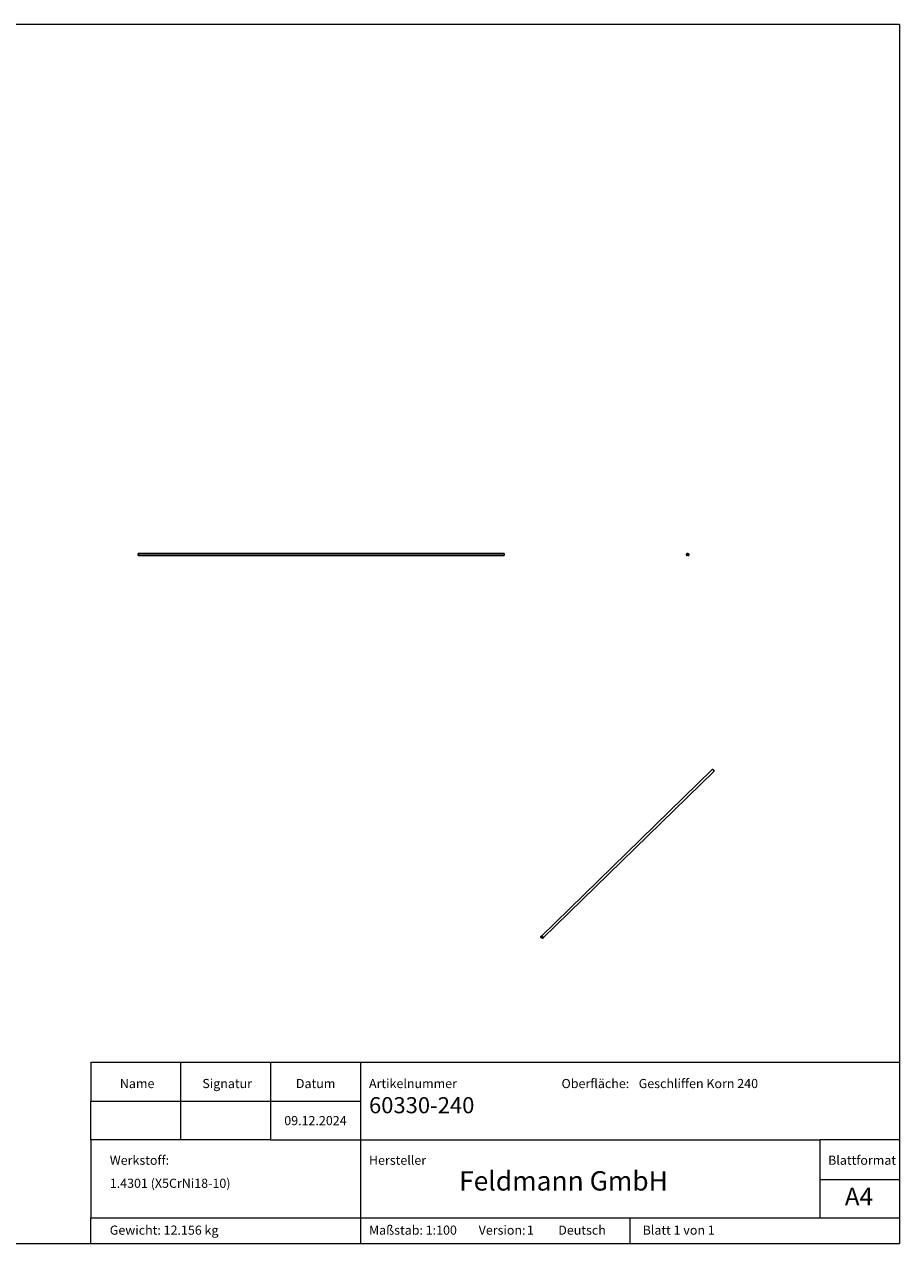
# Model space of a CAD drawing. Units: millimetres. Extents: x 500 to 29200, y 500 to 20500.
# Drawn here: x 14850 to 29200, y 500 to 20500 of the extents above; entities that cross this region are included whole.
import ezdxf

# ---------------------------------------------------------------- set-up
doc = ezdxf.new("R2010")
doc.units = ezdxf.units.MM
doc.header["$LTSCALE"] = 100
doc.layers.add('HERSTELLER_HINTER_BILD', color=7, linetype='Continuous')
doc.layers.add('SCHRIFTFELD_DEUTSCH', color=7, linetype='Continuous')
doc.styles.add('SLDTEXTSTYLE0', font='TXT', dxfattribs={"width": 0.75})
doc.styles.add('SLDTEXTSTYLE1', font='TXT', dxfattribs={"width": 0.692308})

msp = doc.modelspace()

# ---------------------------------------------------------------- linework, layer by layer
at = {"color": 7, "linetype": 'Continuous', "lineweight": 18}
for p, q in [((29200, 20500), (500, 20500)), ((29200, 20500), (29200, 500)), ((15940, 3475), (17413, 3475)), ((15940, 3475), (15940, 2838)), ((17413, 3475), (18886, 3475)), ((17413, 2200), (17413, 3475)), ((18886, 3475), (20360, 3475)), ((18886, 3475), (18886, 2200)), ((20360, 3475), (29200, 3475)), ((20360, 3475), (20360, 500)), ((15940, 2838), (17413, 2838)), ((15940, 2200), (15940, 2838)), ((17413, 2838), (18886, 2838)), ((18886, 2838), (20360, 2838)), ((17413, 2200), (15940, 2200)), ((15940, 2200), (15940, 925)), ((18886, 2200), (17413, 2200)), ((18886, 2200), (20360, 2200)), ((20360, 2200), (27900, 2200)), ((29200, 2200), (27900, 2200)), ((27900, 1549), (27900, 2200)), ((27900, 925), (27900, 1549)), ((29200, 1549), (27900, 1549)), ((15940, 925), (29200, 925)), ((15940, 500), (15940, 925)), ((24780, 500), (24780, 925)), ((500, 500), (29200, 500))]:
    msp.add_line(p, q, dxfattribs=at)
at = {"color": 7, "linetype": 'Continuous', "lineweight": 25}
for p, q in [((22718, 11821), (16718, 11821)), ((16718, 11821), (16718, 11785)), ((22718, 11821), (22718, 11785)), ((25711, 11808), (25711, 11787)), ((25736, 11810), (25713, 11810)), ((25736, 11809), (25713, 11809)), ((25713, 11808), (25713, 11787)), ((25737, 11787), (25737, 11808)), ((25738, 11787), (25738, 11808)), ((16718, 11785), (22718, 11785)), ((16718, 11785), (22718, 11785)), ((16718, 11785), (16718, 11785)), ((22718, 11785), (22718, 11785)), ((26122, 8273), (23322, 5539)), ((23352, 5509), (26152, 8242)), ((23325, 5516), (23325, 5535)), ((23332, 5542), (23326, 5536)), ((23326, 5515), (23342, 5531)), ((23327, 5536), (23347, 5530)), ((23327, 5535), (23347, 5529)), ((23327, 5516), (23327, 5534)), ((23348, 5529), (23348, 5510)), ((23349, 5528), (23349, 5510))]:
    msp.add_line(p, q, dxfattribs=at)
at = {"color": 8, "linetype": 'Continuous', "lineweight": 25}
for p, q in [((23325, 5517), (23324, 5516)), ((23333, 5542), (23327, 5536)), ((23327, 5535), (23327, 5534)), ((23342, 5531), (23327, 5516)), ((23350, 5533), (23347, 5530)), ((23351, 5530), (23349, 5528)), ((23354, 5514), (23349, 5510)), ((23352, 5511), (23350, 5509))]:
    msp.add_line(p, q, dxfattribs=at)
at = {"color": 7, "linetype": 'Continuous', "lineweight": 25, "flags": 128}
for points in [[(26152, 8242), (26153, 8243), (26154, 8244), (26155, 8246), (26156, 8248), (26156, 8250), (26156, 8253), (26156, 8255), (26155, 8257), (26155, 8260), (26153, 8262), (26152, 8265), (26150, 8267), (26149, 8269), (26147, 8271), (26144, 8272), (26142, 8274), (26140, 8275), (26137, 8276), (26135, 8276), (26133, 8276), (26130, 8276), (26128, 8276), (26126, 8275), (26124, 8274), (26123, 8273), (26122, 8273)], [(23351, 5508), (23352, 5510), (23354, 5511), (23355, 5513), (23355, 5515), (23356, 5517), (23356, 5520), (23356, 5522), (23355, 5524), (23354, 5527), (23353, 5529), (23352, 5532), (23350, 5534), (23348, 5536), (23346, 5538), (23344, 5539), (23342, 5541), (23340, 5542), (23337, 5542), (23335, 5543), (23332, 5543), (23330, 5543), (23328, 5543), (23326, 5542), (23324, 5541), (23322, 5540), (23321, 5538), (23320, 5536), (23319, 5534), (23319, 5532), (23318, 5530), (23318, 5527), (23319, 5525), (23320, 5523), (23321, 5520), (23322, 5518), (23323, 5516)], [(23350, 5509), (23351, 5511), (23353, 5512), (23354, 5514), (23354, 5516), (23355, 5518), (23355, 5521), (23354, 5523), (23354, 5525), (23353, 5528), (23351, 5530), (23350, 5532), (23348, 5534), (23346, 5536), (23344, 5538), (23342, 5539), (23339, 5540), (23337, 5541), (23335, 5542), (23332, 5542), (23330, 5542), (23328, 5541), (23326, 5540), (23324, 5539), (23323, 5538), (23322, 5536), (23321, 5534), (23320, 5532), (23320, 5530), (23320, 5528), (23320, 5525), (23321, 5523), (23322, 5521), (23323, 5518), (23324, 5516)], [(23323, 5516), (23324, 5515), (23324, 5515), (23325, 5515), (23325, 5515), (23326, 5515), (23326, 5515), (23326, 5515), (23327, 5516)], [(23324, 5516), (23325, 5516), (23325, 5516), (23325, 5516), (23325, 5516), (23325, 5516), (23325, 5516), (23325, 5516), (23325, 5516)]]:
    msp.add_lwpolyline(points, dxfattribs=at)
at = {"color": 7, "linetype": 'Continuous', "lineweight": 25}
for centre, radius, start, end in [((25725, 11800), 21.2, 316.8166, 223.1834), ((25725, 11800), 19.7, 316.8166, 223.1834), ((25713, 11808), 2, 90, 180), ((25713, 11808), 0.5, 90, 180), ((25736, 11808), 2, 0, 90), ((25736, 11808), 0.5, 0, 90), ((25711, 11787), 2, 223.1834, 0), ((25711, 11787), 0.5, 223.1834, 0), ((25739, 11787), 2, 180, 316.8166), ((25739, 11787), 0.5, 180, 316.8166), ((23326, 5535), 1.3, 68.8623, 180.9223), ((23327, 5534), 0.325, 68.8623, 180.9223), ((23347, 5528), 2.43, 3.3916, 74.3338), ((23347, 5529), 0.607, 3.3916, 74.3338), ((23350, 5510), 2.17, 179.2238, 294.299), ((23350, 5510), 0.542, 179.2238, 294.299)]:
    msp.add_arc(centre, radius, start, end, dxfattribs=at)

# ---------------------------------------------------------------- texts
at = {"color": 7, "linetype": 'Continuous', "lineweight": 0, "style": 'SLDTEXTSTYLE0'}
for s, insert, char_height, attachment_point in [('60330-240', (20500, 2903), 264.6, 1), ('09.12.2024', (19622, 2593), 150, 2), ('A4', (28302, 1418), 291, 1), ('1', (23089, 796), 150, 1)]:
    msp.add_mtext(s, dxfattribs=dict(at, insert=insert, char_height=char_height, attachment_point=attachment_point))
at = {"layer": 'HERSTELLER_HINTER_BILD', "color": 7, "insert": (21977, 1688), "char_height": 317.5, "attachment_point": 1, "style": 'SLDTEXTSTYLE0'}
msp.add_mtext('Feldmann GmbH', dxfattribs=at)
at = {"layer": 'SCHRIFTFELD_DEUTSCH', "color": 7, "char_height": 150}
for s, insert, attachment_point, style in [('Name', (16699, 3201), 2, 'SLDTEXTSTYLE0'), ('Signatur', (18175, 3201), 2, 'SLDTEXTSTYLE0'), ('Datum', (19625, 3201), 2, 'SLDTEXTSTYLE0'), ('Artikelnummer', (20500, 3201), 1, 'SLDTEXTSTYLE0'), ('Oberfläche:', (23657, 3201), 1, 'SLDTEXTSTYLE0'), ('Werkstoff:', (16250, 1943), 1, 'SLDTEXTSTYLE0'), ('Hersteller', (20500, 1943), 1, 'SLDTEXTSTYLE0'), ('Blattformat', (28028, 1943), 1, 'SLDTEXTSTYLE0'), ('1.4301 (X5CrNi18-10)', (16250, 1565), 1, 'SLDTEXTSTYLE0'), ('Gewicht: 12.156 kg', (16250, 796), 1, 'SLDTEXTSTYLE0'), ('Maßstab: 1:100', (20500, 796), 1, 'SLDTEXTSTYLE0'), ('Version:', (22298, 796), 1, 'SLDTEXTSTYLE0'), ('Deutsch', (23993, 796), 2, 'SLDTEXTSTYLE0'), ('Blatt 1 von 1', (24987, 796), 1, 'SLDTEXTSTYLE1')]:
    msp.add_mtext(s, dxfattribs=dict(at, insert=insert, attachment_point=attachment_point, style=style))
at = {"layer": 'SCHRIFTFELD_DEUTSCH', "insert": (24922, 3201), "char_height": 150, "attachment_point": 1, "style": 'SLDTEXTSTYLE0'}
msp.add_mtext('Geschliffen Korn 240', dxfattribs=at)

doc.saveas('drawing.dxf')
